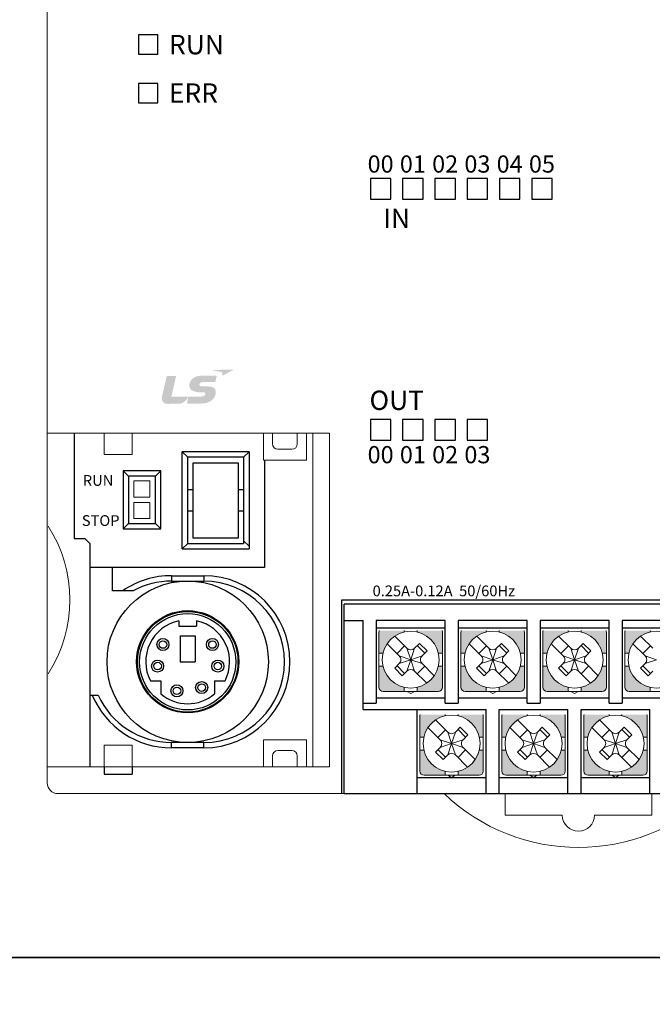
# Model space of a CAD drawing. Units: millimetres. Extents: x 114 to 4277, y 13 to 2550.
# Drawn here: x 729 to 787, y 2064 to 2155 of the extents above; entities that cross this region are included whole.
import ezdxf
from ezdxf.enums import TextEntityAlignment as Align

# ---------------------------------------------------------------- set-up
doc = ezdxf.new("R2010")
doc.units = ezdxf.units.MM
doc.linetypes.add('HIDDEN', pattern=[9.525, 6.35, -3.175])
doc.layers.add('hidden', color=30, linetype='HIDDEN')
doc.styles.add('ROMANS', font='ROMANS', dxfattribs={"height": 2.5})
doc.styles.add('XGB TEXT', font='arial_3.ttf')

msp = doc.modelspace()

# ---------------------------------------------------------------- hatches: boundary and pattern name
at = {"linetype": 'Continuous'}
h = msp.add_hatch(color=7, dxfattribs=at)
edge = h.paths.add_edge_path()
edge.add_spline(control_points=[(746.346, 2122.89), (746.346, 2122.89), (748.499, 2122.91), (748.499, 2122.91), (748.499, 2122.91), (747.398, 2122.331), (747.398, 2122.331), (747.398, 2122.331), (747.44, 2122.518), (747.453, 2122.573), (747.466, 2122.632), (747.447, 2122.677), (747.364, 2122.693), (747.281, 2122.709), (746.346, 2122.89), (746.346, 2122.89), (746.346, 2122.89), (746.346, 2122.89), (746.346, 2122.89)], knot_values=[0, 0, 0, 0, 1, 1, 1, 2, 2, 2, 3, 3, 3, 4, 4, 4, 5, 5, 5, 6, 6, 6, 6], degree=3, periodic=0)
h = msp.add_hatch(color=7, dxfattribs=at)
edge = h.paths.add_edge_path()
edge.add_spline(control_points=[(745.601, 2120.813), (745.771, 2120.814), (745.866, 2120.791), (745.869, 2120.678), (745.871, 2120.616), (745.829, 2120.542), (745.784, 2120.507), (745.681, 2120.425), (745.589, 2120.416), (745.103, 2120.412), (745.103, 2120.412), (742.699, 2120.389), (742.699, 2120.389), (742.699, 2120.389), (743.145, 2122.332), (743.145, 2122.332), (743.145, 2122.332), (742.342, 2122.324), (742.342, 2122.324), (742.288, 2122.324), (742.268, 2122.309), (742.253, 2122.244), (742.253, 2122.244), (741.83, 2120.424), (741.83, 2120.424), (741.75, 2120.061), (741.94, 2119.733), (742.356, 2119.737), (742.773, 2119.741), (743.106, 2119.744), (743.458, 2119.747), (743.739, 2119.75), (744.108, 2120.057), (744.257, 2120.341), (744.257, 2120.341), (744.277, 2120.379), (744.277, 2120.379), (744.277, 2120.379), (744.281, 2120.377), (744.281, 2120.377), (744.258, 2120.276), (744.177, 2119.917), (744.164, 2119.858), (744.147, 2119.783), (744.186, 2119.754), (744.222, 2119.754), (744.222, 2119.754), (745.123, 2119.763), (745.409, 2119.765), (746.415, 2119.775), (746.804, 2120.257), (746.832, 2120.833), (746.849, 2121.155), (746.643, 2121.362), (746.064, 2121.357), (746.064, 2121.357), (745.779, 2121.354), (745.622, 2121.353), (745.463, 2121.351), (745.301, 2121.401), (745.3, 2121.529), (745.298, 2121.658), (745.473, 2121.771), (745.712, 2121.773), (745.712, 2121.773), (746.792, 2121.784), (746.792, 2121.784), (746.792, 2121.784), (746.883, 2122.162), (746.9, 2122.241), (746.923, 2122.342), (746.892, 2122.369), (746.82, 2122.369), (746.82, 2122.369), (745.484, 2122.356), (745.484, 2122.356), (744.709, 2122.349), (744.366, 2121.827), (744.37, 2121.458), (744.374, 2121.087), (744.674, 2120.806), (745.444, 2120.813), (745.444, 2120.813), (745.601, 2120.813), (745.601, 2120.813), (745.601, 2120.813), (745.601, 2120.813), (745.601, 2120.813)], knot_values=[0, 0, 0, 0, 1, 1, 1, 2, 2, 2, 3, 3, 3, 4, 4, 4, 5, 5, 5, 6, 6, 6, 7, 7, 7, 8, 8, 8, 9, 9, 9, 10, 10, 10, 11, 11, 11, 12, 12, 12, 13, 13, 13, 14, 14, 14, 15, 15, 15, 16, 16, 16, 17, 17, 17, 18, 18, 18, 19, 19, 19, 20, 20, 20, 21, 21, 21, 22, 22, 22, 23, 23, 23, 24, 24, 24, 25, 25, 25, 26, 26, 26, 27, 27, 27, 28, 28, 28, 29, 29, 29, 29], degree=3, periodic=0)
at = {"lineweight": 0}
h = msp.add_hatch(color=7, dxfattribs=at)
h.paths.add_polyline_path([(762.005, 2096.564), (762.374, 2096.564, -0.285932), (764.355, 2098.545), (764.355, 2098.664), (762.034, 2098.664, 0.096396), (762.005, 2098.514)])
h.paths.add_polyline_path([(765.555, 2098.664), (765.555, 2098.545, -0.285932), (767.536, 2096.564), (767.905, 2096.564), (767.905, 2098.514, 0.096396), (767.876, 2098.664)])
h.paths.add_polyline_path([(765.555, 2093.382), (765.555, 2093.014), (767.505, 2093.014, 0.414214), (767.905, 2093.414), (767.905, 2095.364), (767.536, 2095.364, -0.285932)])
h.paths.add_polyline_path([(762.005, 2093.414, 0.414214), (762.405, 2093.014), (764.355, 2093.014), (764.355, 2093.382, -0.285932), (762.374, 2095.364), (762.005, 2095.364)])
h = msp.add_hatch(color=7, dxfattribs=at)
h.paths.add_polyline_path([(769.625, 2096.564), (769.994, 2096.564, -0.285932), (771.975, 2098.545), (771.975, 2098.664), (769.654, 2098.664, 0.096396), (769.625, 2098.514)])
h.paths.add_polyline_path([(773.175, 2098.664), (773.175, 2098.545, -0.285932), (775.156, 2096.564), (775.525, 2096.564), (775.525, 2098.514, 0.096396), (775.496, 2098.664)])
h.paths.add_polyline_path([(773.175, 2093.382), (773.175, 2093.014), (775.125, 2093.014, 0.414214), (775.525, 2093.414), (775.525, 2095.364), (775.156, 2095.364, -0.285932)])
h.paths.add_polyline_path([(769.625, 2093.414, 0.414214), (770.025, 2093.014), (771.975, 2093.014), (771.975, 2093.382, -0.285932), (769.994, 2095.364), (769.625, 2095.364)])
h = msp.add_hatch(color=7, dxfattribs=at)
h.paths.add_polyline_path([(777.245, 2096.564), (777.614, 2096.564, -0.285932), (779.595, 2098.545), (779.595, 2098.664), (777.274, 2098.664, 0.096396), (777.245, 2098.514)])
h.paths.add_polyline_path([(780.795, 2098.664), (780.795, 2098.545, -0.285932), (782.776, 2096.564), (783.145, 2096.564), (783.145, 2098.514, 0.096396), (783.116, 2098.664)])
h.paths.add_polyline_path([(780.795, 2093.382), (780.795, 2093.014), (782.745, 2093.014, 0.414214), (783.145, 2093.414), (783.145, 2095.364), (782.776, 2095.364, -0.285932)])
h.paths.add_polyline_path([(777.245, 2093.414, 0.414214), (777.645, 2093.014), (779.595, 2093.014), (779.595, 2093.382, -0.285932), (777.614, 2095.364), (777.245, 2095.364)])
h = msp.add_hatch(color=7, dxfattribs=at)
h.paths.add_polyline_path([(784.865, 2096.564), (785.234, 2096.564, -0.285932), (787.215, 2098.545), (787.215, 2098.664), (784.894, 2098.664, 0.096396), (784.865, 2098.514)])
h.paths.add_polyline_path([(788.415, 2098.664), (788.415, 2098.545, -0.285932), (790.396, 2096.564), (790.765, 2096.564), (790.765, 2098.514, 0.096396), (790.736, 2098.664)])
h.paths.add_polyline_path([(788.415, 2093.382), (788.415, 2093.014), (790.365, 2093.014, 0.414214), (790.765, 2093.414), (790.765, 2095.364), (790.396, 2095.364, -0.285932)])
h.paths.add_polyline_path([(784.865, 2093.414, 0.414214), (785.265, 2093.014), (787.215, 2093.014), (787.215, 2093.382, -0.285932), (785.234, 2095.364), (784.865, 2095.364)])
h = msp.add_hatch(color=7, dxfattribs=at)
h.paths.add_polyline_path([(765.805, 2088.769), (766.174, 2088.769, -0.285932), (768.155, 2090.75), (768.155, 2090.869), (765.834, 2090.869, 0.096396), (765.805, 2090.719)])
h.paths.add_polyline_path([(769.355, 2090.869), (769.355, 2090.75, -0.285932), (771.336, 2088.769), (771.705, 2088.769), (771.705, 2090.719, 0.096396), (771.676, 2090.869)])
h.paths.add_polyline_path([(769.355, 2085.587), (769.355, 2085.219), (771.305, 2085.219, 0.414214), (771.705, 2085.619), (771.705, 2087.569), (771.336, 2087.569, -0.285932)])
h.paths.add_polyline_path([(765.805, 2085.619, 0.414214), (766.205, 2085.219), (768.155, 2085.219), (768.155, 2085.587, -0.285932), (766.174, 2087.569), (765.805, 2087.569)])
h = msp.add_hatch(color=7, dxfattribs=at)
h.paths.add_polyline_path([(773.425, 2088.769), (773.794, 2088.769, -0.285932), (775.775, 2090.75), (775.775, 2090.869), (773.454, 2090.869, 0.096396), (773.425, 2090.719)])
h.paths.add_polyline_path([(776.975, 2090.869), (776.975, 2090.75, -0.285932), (778.956, 2088.769), (779.325, 2088.769), (779.325, 2090.719, 0.096396), (779.296, 2090.869)])
h.paths.add_polyline_path([(776.975, 2085.587), (776.975, 2085.219), (778.925, 2085.219, 0.414214), (779.325, 2085.619), (779.325, 2087.569), (778.956, 2087.569, -0.285932)])
h.paths.add_polyline_path([(773.425, 2085.619, 0.414214), (773.825, 2085.219), (775.775, 2085.219), (775.775, 2085.587, -0.285932), (773.794, 2087.569), (773.425, 2087.569)])
h = msp.add_hatch(color=7, dxfattribs=at)
h.paths.add_polyline_path([(781.045, 2088.769), (781.414, 2088.769, -0.285932), (783.395, 2090.75), (783.395, 2090.869), (781.074, 2090.869, 0.096396), (781.045, 2090.719)])
h.paths.add_polyline_path([(784.595, 2090.869), (784.595, 2090.75, -0.285932), (786.576, 2088.769), (786.945, 2088.769), (786.945, 2090.719, 0.096396), (786.916, 2090.869)])
h.paths.add_polyline_path([(784.595, 2085.587), (784.595, 2085.219), (786.545, 2085.219, 0.414214), (786.945, 2085.619), (786.945, 2087.569), (786.576, 2087.569, -0.285932)])
h.paths.add_polyline_path([(781.045, 2085.619, 0.414214), (781.445, 2085.219), (783.395, 2085.219), (783.395, 2085.587, -0.285932), (781.414, 2087.569), (781.045, 2087.569)])

# ---------------------------------------------------------------- linework, layer by layer
at = {"color": 7, "lineweight": 0}
for p, q in [((731.155, 2084.519), (731.155, 2172.519)), ((731.155, 2113.019), (731.155, 2144.019)), ((731.155, 2086.019), (731.155, 2117.019)), ((731.155, 2117.019), (757.409, 2117.019)), ((736.455, 2115.019), (736.455, 2117.019)), ((739.055, 2115.019), (739.055, 2117.019)), ((751.257, 2117.019), (751.257, 2114.519)), ((752.107, 2117.019), (752.107, 2116.019)), ((754.407, 2117.019), (754.407, 2116.019)), ((755.257, 2117.019), (755.257, 2114.519)), ((755.857, 2086.019), (755.857, 2117.019)), ((757.409, 2086.019), (757.409, 2117.019)), ((752.607, 2115.519), (753.907, 2115.519)), ((736.455, 2115.019), (739.055, 2115.019)), ((751.257, 2114.519), (755.257, 2114.519)), ((739.21, 2112.568), (740.71, 2112.568)), ((739.21, 2111.068), (739.21, 2112.568)), ((740.71, 2111.068), (740.71, 2112.568)), ((739.21, 2111.068), (740.71, 2111.068)), ((739.21, 2110.568), (740.71, 2110.568)), ((739.21, 2110.568), (739.21, 2109.068)), ((740.71, 2110.568), (740.71, 2109.068)), ((739.21, 2109.068), (740.71, 2109.068)), ((762.005, 2095.964), (762.005, 2098.514)), ((764.602, 2097.024), (763.469, 2098.157)), ((764.355, 2098.545), (764.355, 2098.664)), ((765.555, 2098.545), (765.555, 2098.664)), ((767.905, 2095.964), (767.905, 2098.514)), ((769.625, 2095.964), (769.625, 2098.514)), ((772.222, 2097.024), (771.089, 2098.157)), ((771.975, 2098.545), (771.975, 2098.664)), ((773.175, 2098.545), (773.175, 2098.664)), ((775.525, 2095.964), (775.525, 2098.514)), ((777.245, 2095.964), (777.245, 2098.514)), ((779.842, 2097.024), (778.709, 2098.157)), ((779.595, 2098.545), (779.595, 2098.664)), ((780.795, 2098.545), (780.795, 2098.664)), ((783.145, 2095.964), (783.145, 2098.514)), ((784.865, 2095.964), (784.865, 2098.514)), ((787.462, 2097.024), (786.329, 2098.157)), ((787.215, 2098.545), (787.215, 2098.664)), ((763.895, 2096.317), (762.761, 2097.45)), ((763.683, 2096.529), (764.39, 2097.236)), ((765.763, 2097.478), (765.309, 2097.024)), ((766.258, 2096.559), (765.551, 2097.266)), ((766.47, 2096.771), (765.763, 2097.478)), ((771.515, 2096.317), (770.381, 2097.45)), ((771.303, 2096.529), (772.01, 2097.236)), ((773.383, 2097.478), (772.929, 2097.024)), ((773.878, 2096.559), (773.171, 2097.266)), ((774.09, 2096.771), (773.383, 2097.478)), ((779.135, 2096.317), (778.001, 2097.45)), ((778.923, 2096.529), (779.63, 2097.236)), ((781.003, 2097.478), (780.549, 2097.024)), ((781.498, 2096.559), (780.791, 2097.266)), ((781.71, 2096.771), (781.003, 2097.478)), ((786.755, 2096.317), (785.621, 2097.45)), ((786.543, 2096.529), (787.25, 2097.236)), ((762.374, 2096.564), (762.005, 2096.564)), ((764.955, 2095.964), (763.895, 2096.317)), ((764.955, 2095.964), (764.602, 2097.024)), ((764.955, 2095.964), (765.309, 2097.024)), ((766.016, 2096.317), (764.955, 2095.964)), ((766.47, 2096.771), (766.016, 2096.317)), ((767.905, 2096.564), (767.536, 2096.564)), ((769.994, 2096.564), (769.625, 2096.564)), ((772.575, 2095.964), (771.515, 2096.317)), ((772.575, 2095.964), (772.222, 2097.024)), ((772.575, 2095.964), (772.929, 2097.024)), ((773.636, 2096.317), (772.575, 2095.964)), ((774.09, 2096.771), (773.636, 2096.317)), ((775.525, 2096.564), (775.156, 2096.564)), ((777.614, 2096.564), (777.245, 2096.564)), ((780.195, 2095.964), (779.135, 2096.317)), ((780.195, 2095.964), (779.842, 2097.024)), ((780.195, 2095.964), (780.549, 2097.024)), ((781.256, 2096.317), (780.195, 2095.964)), ((781.71, 2096.771), (781.256, 2096.317)), ((783.145, 2096.564), (782.776, 2096.564)), ((785.234, 2096.564), (784.865, 2096.564)), ((787.815, 2095.964), (786.755, 2096.317)), ((762.005, 2095.964), (762.005, 2093.414)), ((762.374, 2095.364), (762.005, 2095.364)), ((763.895, 2095.61), (763.463, 2095.179)), ((763.683, 2095.398), (764.39, 2094.691)), ((764.955, 2095.964), (763.895, 2095.61)), ((764.955, 2095.964), (764.602, 2094.903)), ((764.91, 2095.964), (765, 2095.964)), ((764.91, 2095.964), (765, 2095.964)), ((764.91, 2095.964), (765, 2095.964)), ((764.955, 2095.919), (764.955, 2096.009)), ((764.955, 2095.919), (764.955, 2096.009)), ((764.955, 2095.919), (764.955, 2096.009)), ((764.955, 2095.964), (765.309, 2094.903)), ((766.016, 2095.61), (764.955, 2095.964)), ((766.258, 2095.368), (765.551, 2094.661)), ((767.149, 2094.477), (766.016, 2095.61)), ((767.905, 2095.364), (767.536, 2095.364)), ((767.905, 2095.964), (767.905, 2093.414)), ((769.625, 2095.964), (769.625, 2093.414)), ((769.994, 2095.364), (769.625, 2095.364)), ((771.515, 2095.61), (771.083, 2095.179)), ((771.303, 2095.398), (772.01, 2094.691)), ((772.575, 2095.964), (771.515, 2095.61)), ((772.575, 2095.964), (772.222, 2094.903)), ((772.53, 2095.964), (772.62, 2095.964)), ((772.53, 2095.964), (772.62, 2095.964)), ((772.53, 2095.964), (772.62, 2095.964)), ((772.575, 2095.919), (772.575, 2096.009)), ((772.575, 2095.919), (772.575, 2096.009)), ((772.575, 2095.919), (772.575, 2096.009)), ((772.575, 2095.964), (772.929, 2094.903)), ((773.636, 2095.61), (772.575, 2095.964)), ((773.878, 2095.368), (773.171, 2094.661)), ((774.769, 2094.477), (773.636, 2095.61)), ((775.525, 2095.364), (775.156, 2095.364)), ((775.525, 2095.964), (775.525, 2093.414)), ((777.245, 2095.964), (777.245, 2093.414)), ((777.614, 2095.364), (777.245, 2095.364)), ((779.135, 2095.61), (778.703, 2095.179)), ((778.923, 2095.398), (779.63, 2094.691)), ((780.195, 2095.964), (779.135, 2095.61)), ((780.195, 2095.964), (779.842, 2094.903)), ((780.15, 2095.964), (780.24, 2095.964)), ((780.15, 2095.964), (780.24, 2095.964)), ((780.15, 2095.964), (780.24, 2095.964)), ((780.195, 2095.919), (780.195, 2096.009)), ((780.195, 2095.919), (780.195, 2096.009)), ((780.195, 2095.919), (780.195, 2096.009)), ((780.195, 2095.964), (780.549, 2094.903)), ((781.256, 2095.61), (780.195, 2095.964)), ((781.498, 2095.368), (780.791, 2094.661)), ((782.389, 2094.477), (781.256, 2095.61)), ((783.145, 2095.364), (782.776, 2095.364)), ((783.145, 2095.964), (783.145, 2093.414)), ((784.865, 2095.964), (784.865, 2093.414)), ((785.234, 2095.364), (784.865, 2095.364)), ((786.755, 2095.61), (786.323, 2095.179)), ((786.543, 2095.398), (787.25, 2094.691)), ((787.815, 2095.964), (786.755, 2095.61)), ((763.463, 2095.179), (764.17, 2094.472)), ((764.602, 2094.903), (764.17, 2094.472)), ((766.442, 2093.77), (765.309, 2094.903)), ((771.083, 2095.179), (771.79, 2094.472)), ((772.222, 2094.903), (771.79, 2094.472)), ((774.062, 2093.77), (772.929, 2094.903)), ((778.703, 2095.179), (779.41, 2094.472)), ((779.842, 2094.903), (779.41, 2094.472)), ((781.682, 2093.77), (780.549, 2094.903)), ((786.323, 2095.179), (787.03, 2094.472)), ((787.462, 2094.903), (787.03, 2094.472)), ((767.505, 2093.014), (762.405, 2093.014)), ((764.355, 2093.382), (764.355, 2093.014)), ((764.615, 2093.014), (764.955, 2092.817)), ((764.955, 2092.817), (765.296, 2093.014)), ((765.555, 2093.382), (765.555, 2093.014)), ((775.125, 2093.014), (770.025, 2093.014)), ((771.975, 2093.382), (771.975, 2093.014)), ((772.235, 2093.014), (772.575, 2092.817)), ((772.575, 2092.817), (772.916, 2093.014)), ((773.175, 2093.382), (773.175, 2093.014)), ((782.745, 2093.014), (777.645, 2093.014)), ((779.595, 2093.382), (779.595, 2093.014)), ((779.855, 2093.014), (780.195, 2092.817)), ((780.195, 2092.817), (780.536, 2093.014)), ((780.795, 2093.382), (780.795, 2093.014)), ((790.365, 2093.014), (785.265, 2093.014)), ((787.215, 2093.382), (787.215, 2093.014)), ((768.155, 2090.75), (768.155, 2090.869)), ((769.355, 2090.75), (769.355, 2090.869)), ((775.775, 2090.75), (775.775, 2090.869)), ((776.975, 2090.75), (776.975, 2090.869)), ((783.395, 2090.75), (783.395, 2090.869)), ((784.595, 2090.75), (784.595, 2090.869)), ((765.805, 2088.169), (765.805, 2090.719)), ((768.402, 2089.229), (767.269, 2090.362)), ((771.705, 2088.169), (771.705, 2090.719)), ((773.425, 2088.169), (773.425, 2090.719)), ((776.022, 2089.229), (774.889, 2090.362)), ((779.325, 2088.169), (779.325, 2090.719)), ((781.045, 2088.169), (781.045, 2090.719)), ((783.642, 2089.229), (782.509, 2090.362)), ((786.945, 2088.169), (786.945, 2090.719)), ((767.695, 2088.522), (766.561, 2089.655)), ((767.483, 2088.734), (768.19, 2089.441)), ((768.755, 2088.169), (768.402, 2089.229)), ((768.755, 2088.169), (769.109, 2089.229)), ((769.563, 2089.683), (769.109, 2089.229)), ((770.058, 2088.764), (769.351, 2089.471)), ((770.27, 2088.976), (769.563, 2089.683)), ((770.27, 2088.976), (769.816, 2088.522)), ((775.315, 2088.522), (774.181, 2089.655)), ((775.103, 2088.734), (775.81, 2089.441)), ((776.375, 2088.169), (776.022, 2089.229)), ((776.375, 2088.169), (776.729, 2089.229)), ((777.183, 2089.683), (776.729, 2089.229)), ((777.678, 2088.764), (776.971, 2089.471)), ((777.89, 2088.976), (777.183, 2089.683)), ((777.89, 2088.976), (777.436, 2088.522)), ((782.935, 2088.522), (781.801, 2089.655)), ((782.723, 2088.734), (783.43, 2089.441)), ((783.995, 2088.169), (783.642, 2089.229)), ((783.995, 2088.169), (784.349, 2089.229)), ((784.803, 2089.683), (784.349, 2089.229)), ((785.298, 2088.764), (784.591, 2089.471)), ((785.51, 2088.976), (784.803, 2089.683)), ((785.51, 2088.976), (785.056, 2088.522)), ((736.455, 2088.019), (739.055, 2088.019)), ((736.455, 2088.019), (736.455, 2086.019)), ((739.055, 2088.019), (739.055, 2086.019)), ((751.257, 2088.519), (755.257, 2088.519)), ((751.257, 2088.519), (751.257, 2086.019)), ((755.257, 2088.519), (755.257, 2086.019)), ((766.174, 2088.769), (765.805, 2088.769)), ((765.805, 2088.169), (765.805, 2085.619)), ((768.755, 2088.169), (767.695, 2088.522)), ((768.755, 2088.169), (767.695, 2087.815)), ((768.755, 2088.169), (768.402, 2087.108)), ((768.71, 2088.169), (768.8, 2088.169)), ((768.71, 2088.169), (768.8, 2088.169)), ((768.71, 2088.169), (768.8, 2088.169)), ((769.816, 2088.522), (768.755, 2088.169)), ((768.755, 2088.124), (768.755, 2088.214)), ((768.755, 2088.124), (768.755, 2088.214)), ((768.755, 2088.124), (768.755, 2088.214)), ((768.755, 2088.169), (769.109, 2087.108)), ((769.816, 2087.815), (768.755, 2088.169)), ((771.705, 2088.769), (771.336, 2088.769)), ((771.705, 2088.169), (771.705, 2085.619)), ((773.794, 2088.769), (773.425, 2088.769)), ((773.425, 2088.169), (773.425, 2085.619)), ((776.375, 2088.169), (775.315, 2088.522)), ((776.375, 2088.169), (775.315, 2087.815)), ((776.375, 2088.169), (776.022, 2087.108)), ((776.33, 2088.169), (776.42, 2088.169)), ((776.33, 2088.169), (776.42, 2088.169)), ((776.33, 2088.169), (776.42, 2088.169)), ((777.436, 2088.522), (776.375, 2088.169)), ((776.375, 2088.124), (776.375, 2088.214)), ((776.375, 2088.124), (776.375, 2088.214)), ((776.375, 2088.124), (776.375, 2088.214)), ((776.375, 2088.169), (776.729, 2087.108)), ((777.436, 2087.815), (776.375, 2088.169)), ((779.325, 2088.769), (778.956, 2088.769)), ((779.325, 2088.169), (779.325, 2085.619)), ((781.414, 2088.769), (781.045, 2088.769)), ((781.045, 2088.169), (781.045, 2085.619)), ((783.995, 2088.169), (782.935, 2088.522)), ((783.995, 2088.169), (782.935, 2087.815)), ((783.995, 2088.169), (783.642, 2087.108)), ((783.95, 2088.169), (784.04, 2088.169)), ((783.95, 2088.169), (784.04, 2088.169)), ((783.95, 2088.169), (784.04, 2088.169)), ((785.056, 2088.522), (783.995, 2088.169)), ((783.995, 2088.124), (783.995, 2088.214)), ((783.995, 2088.124), (783.995, 2088.214)), ((783.995, 2088.124), (783.995, 2088.214)), ((783.995, 2088.169), (784.349, 2087.108)), ((785.056, 2087.815), (783.995, 2088.169)), ((786.945, 2088.769), (786.576, 2088.769)), ((786.945, 2088.169), (786.945, 2085.619)), ((752.607, 2087.519), (753.907, 2087.519)), ((766.174, 2087.569), (765.805, 2087.569)), ((767.695, 2087.815), (767.263, 2087.384)), ((767.263, 2087.384), (767.97, 2086.677)), ((767.483, 2087.603), (768.19, 2086.896)), ((768.402, 2087.108), (767.97, 2086.677)), ((770.242, 2085.975), (769.109, 2087.108)), ((770.058, 2087.573), (769.351, 2086.866)), ((770.949, 2086.682), (769.816, 2087.815)), ((771.705, 2087.569), (771.336, 2087.569)), ((773.794, 2087.569), (773.425, 2087.569)), ((775.315, 2087.815), (774.883, 2087.384)), ((774.883, 2087.384), (775.59, 2086.677)), ((775.103, 2087.603), (775.81, 2086.896)), ((776.022, 2087.108), (775.59, 2086.677)), ((777.862, 2085.975), (776.729, 2087.108)), ((777.678, 2087.573), (776.971, 2086.866)), ((778.569, 2086.682), (777.436, 2087.815)), ((779.325, 2087.569), (778.956, 2087.569)), ((781.414, 2087.569), (781.045, 2087.569)), ((782.935, 2087.815), (782.503, 2087.384)), ((782.503, 2087.384), (783.21, 2086.677)), ((782.723, 2087.603), (783.43, 2086.896)), ((783.642, 2087.108), (783.21, 2086.677)), ((785.482, 2085.975), (784.349, 2087.108)), ((785.298, 2087.573), (784.591, 2086.866)), ((786.189, 2086.682), (785.056, 2087.815)), ((786.945, 2087.569), (786.576, 2087.569)), ((752.107, 2087.019), (752.107, 2086.019)), ((754.407, 2087.019), (754.407, 2086.019)), ((731.155, 2086.019), (757.409, 2086.019)), ((768.155, 2085.587), (768.155, 2085.219)), ((769.355, 2085.587), (769.355, 2085.219)), ((775.775, 2085.587), (775.775, 2085.219)), ((776.975, 2085.587), (776.975, 2085.219)), ((783.395, 2085.587), (783.395, 2085.219)), ((784.595, 2085.587), (784.595, 2085.219)), ((771.305, 2085.219), (766.205, 2085.219)), ((768.415, 2085.219), (768.755, 2085.022)), ((768.755, 2085.022), (769.096, 2085.219)), ((778.925, 2085.219), (773.825, 2085.219)), ((776.035, 2085.219), (776.375, 2085.022)), ((776.375, 2085.022), (776.716, 2085.219)), ((786.545, 2085.219), (781.445, 2085.219)), ((783.655, 2085.219), (783.995, 2085.022)), ((783.995, 2085.022), (784.336, 2085.219)), ((732.155, 2083.519), (827.055, 2083.519)), ((773.726, 2083.519), (773.726, 2081.519)), ((787.374, 2083.519), (787.374, 2081.519)), ((773.726, 2081.519), (779.05, 2081.519)), ((777.55, 2081.519), (779.05, 2081.519)), ((782.05, 2081.519), (783.55, 2081.519)), ((782.05, 2081.519), (787.374, 2081.519))]:
    msp.add_line(p, q, dxfattribs=at)
at = {"color": 7, "linetype": 'Continuous'}
for p, q in [((739.655, 2154.019), (739.655, 2152.219)), ((741.455, 2154.019), (739.655, 2154.019)), ((741.455, 2152.219), (741.455, 2154.019)), ((739.655, 2152.219), (741.455, 2152.219)), ((739.655, 2149.519), (739.655, 2147.719)), ((741.455, 2149.519), (739.655, 2149.519)), ((741.455, 2147.719), (741.455, 2149.519)), ((739.655, 2147.719), (741.455, 2147.719)), ((761.205, 2140.669), (761.205, 2138.769)), ((763.105, 2140.669), (761.205, 2140.669)), ((763.105, 2138.769), (763.105, 2140.669)), ((764.205, 2140.669), (764.205, 2138.769)), ((766.105, 2140.669), (764.205, 2140.669)), ((766.105, 2138.769), (766.105, 2140.669)), ((767.205, 2140.669), (767.205, 2138.769)), ((769.105, 2140.669), (767.205, 2140.669)), ((769.105, 2138.769), (769.105, 2140.669)), ((770.205, 2140.669), (770.205, 2138.769)), ((772.105, 2140.669), (770.205, 2140.669)), ((772.105, 2138.769), (772.105, 2140.669)), ((773.205, 2140.669), (773.205, 2138.769)), ((775.105, 2140.669), (773.205, 2140.669)), ((775.105, 2138.769), (775.105, 2140.669)), ((776.205, 2140.669), (776.205, 2138.769)), ((778.105, 2140.669), (776.205, 2140.669)), ((778.105, 2138.769), (778.105, 2140.669)), ((761.205, 2138.769), (763.105, 2138.769)), ((764.205, 2138.769), (766.105, 2138.769)), ((767.205, 2138.769), (769.105, 2138.769)), ((770.205, 2138.769), (772.105, 2138.769)), ((773.205, 2138.769), (775.105, 2138.769)), ((776.205, 2138.769), (778.105, 2138.769)), ((761.205, 2118.269), (761.205, 2116.369)), ((763.105, 2118.269), (761.205, 2118.269)), ((763.105, 2116.369), (763.105, 2118.269)), ((764.205, 2118.269), (764.205, 2116.369)), ((766.105, 2118.269), (764.205, 2118.269)), ((766.105, 2116.369), (766.105, 2118.269)), ((767.205, 2118.269), (767.205, 2116.369)), ((769.105, 2118.269), (767.205, 2118.269)), ((769.105, 2116.369), (769.105, 2118.269)), ((770.205, 2118.269), (770.205, 2116.369)), ((772.105, 2118.269), (770.205, 2118.269)), ((772.105, 2116.369), (772.105, 2118.269)), ((733.655, 2117.019), (733.655, 2107.219)), ((761.205, 2116.369), (763.105, 2116.369)), ((764.205, 2116.369), (766.105, 2116.369)), ((767.205, 2116.369), (769.105, 2116.369)), ((770.205, 2116.369), (772.105, 2116.369)), ((743.719, 2106.27), (743.719, 2115.27)), ((743.719, 2115.27), (744.219, 2114.77)), ((749.919, 2115.27), (743.719, 2115.27)), ((744.219, 2106.77), (744.219, 2114.77)), ((749.419, 2114.77), (744.219, 2114.77)), ((749.919, 2115.27), (749.419, 2114.77)), ((749.419, 2114.77), (749.419, 2106.77)), ((749.919, 2115.27), (749.919, 2106.27)), ((744.719, 2107.27), (744.719, 2114.27)), ((744.719, 2114.27), (748.919, 2114.27)), ((748.919, 2114.27), (748.919, 2107.27)), ((751.355, 2114.519), (751.355, 2104.519)), ((738.219, 2113.518), (738.219, 2108.118)), ((738.219, 2113.518), (738.719, 2113.018)), ((741.719, 2113.518), (738.219, 2113.518)), ((738.719, 2113.018), (738.719, 2108.618)), ((741.219, 2113.018), (738.719, 2113.018)), ((741.719, 2113.518), (741.219, 2113.018)), ((741.219, 2108.618), (741.219, 2113.018)), ((741.719, 2108.118), (741.719, 2113.518)), ((744.219, 2111.77), (744.719, 2111.77)), ((748.919, 2111.77), (749.419, 2111.77)), ((744.719, 2109.77), (744.219, 2109.77)), ((749.419, 2109.77), (748.919, 2109.77)), ((738.219, 2108.118), (738.719, 2108.618)), ((738.719, 2108.618), (741.219, 2108.618)), ((741.719, 2108.118), (741.219, 2108.618)), ((733.655, 2107.219), (734.655, 2107.219)), ((735.155, 2106.719), (734.655, 2107.219)), ((738.219, 2108.118), (741.719, 2108.118)), ((748.919, 2107.27), (744.719, 2107.27)), ((735.155, 2086.019), (735.155, 2106.719)), ((743.719, 2106.27), (744.219, 2106.77)), ((744.219, 2106.77), (749.419, 2106.77)), ((749.919, 2106.519), (749.419, 2107.019)), ((743.719, 2106.27), (749.919, 2106.27)), ((751.355, 2104.519), (735.155, 2104.519)), ((737.219, 2102.369), (737.219, 2104.47)), ((742.719, 2103.77), (742.719, 2103.27)), ((742.719, 2103.77), (745.719, 2103.77)), ((745.719, 2103.77), (745.719, 2103.27)), ((742.719, 2103.27), (745.719, 2103.27)), ((739.155, 2102.369), (737.219, 2102.369)), ((758.555, 2101.519), (820.855, 2101.519)), ((758.555, 2083.519), (758.555, 2101.519)), ((758.755, 2083.519), (758.755, 2101.119)), ((820.655, 2101.119), (758.755, 2101.119)), ((743.395, 2099.582), (743.395, 2099.07)), ((743.395, 2099.582), (743.395, 2099.07)), ((743.395, 2099.07), (745.043, 2099.07)), ((743.395, 2099.07), (745.043, 2099.07)), ((745.043, 2099.582), (745.043, 2099.07)), ((745.043, 2099.582), (745.043, 2099.07)), ((758.755, 2099.619), (760.535, 2099.619)), ((760.535, 2091.319), (760.535, 2099.619)), ((761.755, 2099.619), (761.755, 2091.919)), ((768.155, 2099.619), (761.755, 2099.619)), ((768.155, 2091.919), (768.155, 2099.619)), ((769.375, 2099.619), (769.375, 2091.919)), ((775.775, 2099.619), (769.375, 2099.619)), ((775.775, 2091.919), (775.775, 2099.619)), ((776.995, 2099.619), (776.995, 2091.919)), ((783.395, 2099.619), (776.995, 2099.619)), ((783.395, 2091.919), (783.395, 2099.619)), ((784.615, 2099.619), (784.615, 2091.919)), ((791.015, 2099.619), (784.615, 2099.619)), ((743.519, 2098.17), (743.519, 2095.77)), ((743.519, 2098.17), (744.919, 2098.17)), ((743.519, 2098.17), (743.519, 2095.77)), ((743.519, 2098.17), (744.919, 2098.17)), ((743.519, 2098.17), (743.519, 2095.77)), ((743.519, 2098.17), (744.919, 2098.17)), ((744.919, 2098.17), (744.919, 2095.77)), ((744.919, 2098.17), (744.919, 2095.77)), ((744.919, 2098.17), (744.919, 2095.77)), ((761.755, 2098.919), (768.155, 2098.919)), ((769.375, 2098.919), (775.775, 2098.919)), ((776.995, 2098.919), (783.395, 2098.919)), ((784.615, 2098.919), (791.015, 2098.919)), ((743.519, 2095.77), (744.919, 2095.77)), ((743.519, 2095.77), (744.919, 2095.77)), ((743.519, 2095.77), (744.919, 2095.77)), ((740.749, 2093.99), (741.719, 2093.99)), ((740.749, 2093.99), (741.719, 2093.99)), ((741.719, 2093.99), (741.719, 2092.777)), ((741.719, 2093.99), (741.719, 2092.777)), ((746.719, 2093.99), (746.719, 2092.777)), ((746.719, 2093.99), (747.689, 2093.99)), ((746.719, 2093.99), (746.719, 2092.777)), ((746.719, 2093.99), (747.689, 2093.99)), ((735.219, 2092.67), (735.889, 2092.67)), ((760.535, 2091.919), (761.755, 2091.919)), ((761.755, 2092.419), (768.155, 2092.419)), ((768.155, 2091.919), (769.375, 2091.919)), ((769.375, 2092.419), (775.775, 2092.419)), ((775.775, 2091.919), (776.995, 2091.919)), ((776.995, 2092.419), (783.395, 2092.419)), ((783.395, 2091.919), (784.615, 2091.919)), ((784.615, 2092.419), (791.015, 2092.419)), ((760.535, 2091.319), (771.955, 2091.319)), ((765.555, 2083.519), (765.555, 2091.319)), ((771.955, 2083.519), (771.955, 2091.319)), ((773.175, 2091.319), (779.575, 2091.319)), ((773.175, 2083.519), (773.175, 2091.319)), ((779.575, 2083.519), (779.575, 2091.319)), ((780.795, 2091.319), (787.195, 2091.319)), ((780.795, 2083.519), (780.795, 2091.319)), ((787.195, 2083.519), (787.195, 2091.319)), ((742.719, 2087.77), (742.719, 2088.27)), ((745.719, 2088.27), (742.719, 2088.27)), ((745.719, 2087.77), (745.719, 2088.27)), ((745.719, 2087.77), (742.719, 2087.77)), ((765.555, 2085.019), (771.955, 2085.019)), ((773.175, 2085.019), (779.575, 2085.019)), ((780.795, 2085.019), (787.195, 2085.019)), ((758.755, 2083.519), (820.655, 2083.519))]:
    msp.add_line(p, q, dxfattribs=at)
at = {"color": 7}
for points in [[(869.84, 2068.288), (200.705, 2068.288), (200.705, 2468.185), (869.84, 2468.185)], [(869.84, 2068.288), (694.874, 2068.288), (694.874, 2194.556), (869.84, 2194.556)], [(869.84, 1668.392), (200.705, 1668.392), (200.705, 2068.288), (869.84, 2068.288)]]:
    msp.add_lwpolyline(points, close=True, dxfattribs=at)
at = {"color": 7, "linetype": 'Continuous'}
for centre, radius in [((744.219, 2095.77), 7.503), ((744.219, 2095.77), 4.75), ((744.219, 2095.77), 4.675), ((744.219, 2095.77), 4.475), ((741.919, 2097.37), 0.561), ((741.919, 2097.37), 0.35), ((746.519, 2097.37), 0.561), ((746.519, 2097.37), 0.35), ((741.419, 2095.37), 0.561), ((741.419, 2095.37), 0.35), ((747.019, 2095.37), 0.561), ((747.019, 2095.37), 0.35), ((743.219, 2093.07), 0.561), ((745.519, 2093.37), 0.561), ((745.519, 2093.37), 0.35), ((743.219, 2093.07), 0.35)]:
    msp.add_circle(centre, radius, dxfattribs=at)
at = {"color": 7, "lineweight": 0}
for centre, radius, start, end in [((752.607, 2116.019), 0.5, 180, 270), ((753.907, 2116.019), 0.5, 270, 0), ((720.505, 2101.519), 12.75, 327.4729, 32.5271), ((762.405, 2098.514), 0.4, 157.97569, 180), ((764.955, 2095.964), 2.65, 0, 180), ((767.505, 2098.514), 0.4, 0, 22.02431), ((770.025, 2098.514), 0.4, 157.97569, 180), ((772.575, 2095.964), 2.65, 0, 180), ((775.125, 2098.514), 0.4, 0, 22.02431), ((777.645, 2098.514), 0.4, 157.97569, 180), ((780.195, 2095.964), 2.65, 0, 180), ((782.745, 2098.514), 0.4, 0, 22.02431), ((785.265, 2098.514), 0.4, 157.97569, 180), ((787.815, 2095.964), 2.65, 0, 180), ((763.541, 2095.964), 0.5, 360, 45), ((764.955, 2097.378), 0.5, 225, 315), ((766.369, 2095.964), 0.5, 135, 180), ((771.161, 2095.964), 0.5, 360, 45), ((772.575, 2097.378), 0.5, 225, 315), ((773.989, 2095.964), 0.5, 135, 180), ((778.781, 2095.964), 0.5, 360, 45), ((780.195, 2097.378), 0.5, 225, 315), ((781.609, 2095.964), 0.5, 135, 180), ((786.401, 2095.964), 0.5, 360, 45), ((764.955, 2095.964), 2.65, 180, 0), ((763.541, 2095.964), 0.5, 315, 0), ((766.369, 2095.964), 0.5, 180, 225), ((772.575, 2095.964), 2.65, 180, 0), ((771.161, 2095.964), 0.5, 315, 0), ((773.989, 2095.964), 0.5, 180, 225), ((780.195, 2095.964), 2.65, 180, 0), ((778.781, 2095.964), 0.5, 315, 0), ((781.609, 2095.964), 0.5, 180, 225), ((787.815, 2095.964), 2.65, 180, 0), ((786.401, 2095.964), 0.5, 315, 0), ((764.955, 2094.549), 0.5, 45, 135), ((772.575, 2094.549), 0.5, 45, 135), ((780.195, 2094.549), 0.5, 45, 135), ((762.405, 2093.414), 0.4, 180, 270), ((767.505, 2093.414), 0.4, 270, 0), ((770.025, 2093.414), 0.4, 180, 270), ((775.125, 2093.414), 0.4, 270, 0), ((777.645, 2093.414), 0.4, 180, 270), ((782.745, 2093.414), 0.4, 270, 0), ((785.265, 2093.414), 0.4, 180, 270), ((766.205, 2090.719), 0.4, 157.97569, 180), ((768.755, 2088.169), 2.65, 0, 180), ((771.305, 2090.719), 0.4, 0, 22.02431), ((773.825, 2090.719), 0.4, 157.97569, 180), ((776.375, 2088.169), 2.65, 0, 180), ((778.925, 2090.719), 0.4, 0, 22.02431), ((781.445, 2090.719), 0.4, 157.97569, 180), ((783.995, 2088.169), 2.65, 0, 180), ((786.545, 2090.719), 0.4, 0, 22.02431), ((768.755, 2089.583), 0.5, 225, 315), ((776.375, 2089.583), 0.5, 225, 315), ((783.995, 2089.583), 0.5, 225, 315), ((768.755, 2088.169), 2.65, 180, 0), ((767.341, 2088.169), 0.5, 360, 45), ((767.341, 2088.169), 0.5, 315, 0), ((770.169, 2088.169), 0.5, 135, 180), ((770.169, 2088.169), 0.5, 180, 225), ((776.375, 2088.169), 2.65, 180, 0), ((774.961, 2088.169), 0.5, 360, 45), ((774.961, 2088.169), 0.5, 315, 0), ((777.789, 2088.169), 0.5, 135, 180), ((777.789, 2088.169), 0.5, 180, 225), ((783.995, 2088.169), 2.65, 180, 0), ((782.581, 2088.169), 0.5, 360, 45), ((782.581, 2088.169), 0.5, 315, 0), ((785.409, 2088.169), 0.5, 135, 180), ((785.409, 2088.169), 0.5, 180, 225), ((752.607, 2087.019), 0.5, 90, 180), ((753.907, 2087.019), 0.5, 360, 90), ((768.755, 2086.754), 0.5, 45, 135), ((776.375, 2086.754), 0.5, 45, 135), ((783.995, 2086.754), 0.5, 45, 135), ((766.205, 2085.619), 0.4, 180, 270), ((771.305, 2085.619), 0.4, 270, 0), ((773.825, 2085.619), 0.4, 180, 270), ((778.925, 2085.619), 0.4, 270, 0), ((781.445, 2085.619), 0.4, 180, 270), ((786.545, 2085.619), 0.4, 270, 0), ((732.155, 2084.519), 1, 180, 270), ((780.55, 2096.644), 18.125, 226.39718, 313.60282), ((780.55, 2081.519), 1.5, 180, 0)]:
    msp.add_arc(centre, radius, start, end, dxfattribs=at)
at = {"color": 7, "linetype": 'Continuous'}
for centre, radius, start, end in [((742.719, 2095.77), 8, 90, 124.42393), ((745.719, 2095.77), 8, 270, 90), ((742.719, 2095.77), 7.5, 90, 118.3734), ((745.719, 2095.77), 7.5, 270, 90), ((744.219, 2095.77), 3.9, 102.1948, 207.15571), ((744.219, 2095.77), 3.9, 102.1948, 207.15571), ((744.219, 2095.77), 3.9, 332.84429, 77.8052), ((744.219, 2095.77), 3.9, 332.84429, 77.8052), ((742.719, 2095.77), 8, 202.79903, 270), ((742.719, 2095.77), 7.5, 204.4144, 270), ((744.219, 2095.77), 3.9, 230.13166, 309.86834), ((744.219, 2095.77), 3.9, 230.13166, 309.86834)]:
    msp.add_arc(centre, radius, start, end, dxfattribs=at)
at = {"layer": 'hidden', "color": 7, "lineweight": -3, "ltscale": 50}
for p, q in [((736.455, 2086.019), (736.455, 2085.319)), ((736.455, 2085.319), (739.055, 2085.319)), ((739.055, 2086.019), (739.055, 2085.319))]:
    msp.add_line(p, q, dxfattribs=at)

# ---------------------------------------------------------------- texts
at = {"color": 7, "linetype": 'Continuous', "style": 'XGB TEXT'}
for s, p in [('RUN', (742.483, 2153.119)), ('ERR', (742.473, 2148.619))]:
    msp.add_text(s, height=1.8, dxfattribs=at).set_placement(p, align=Align.MIDDLE_LEFT)
for s, height, p in [('00', 1.6, (762.155, 2142.025)), ('01', 1.6, (765.155, 2142.025)), ('02', 1.6, (768.155, 2142.025)), ('03', 1.6, (771.155, 2142.025)), ('04', 1.6, (774.155, 2142.025)), ('05', 1.6, (777.155, 2142.025)), ('IN', 1.8, (763.655, 2136.965)), ('OUT', 1.8, (763.655, 2120.07)), ('00', 1.6, (762.155, 2115.015)), ('01', 1.6, (765.155, 2115.015)), ('02', 1.6, (768.155, 2115.015)), ('03', 1.6, (771.155, 2115.015))]:
    msp.add_text(s, height=height, dxfattribs=at).set_placement(p, align=Align.MIDDLE_CENTER)
at = {"color": 7, "linetype": 'Continuous', "style": 'ROMANS'}
for s, p in [('RUN', (734.467, 2112.12)), ('STOP', (734.375, 2108.392))]:
    msp.add_text(s, height=1, dxfattribs=at).set_placement(p)
at = {"color": 7, "linetype": 'Continuous', "lineweight": 0, "style": 'XGB TEXT'}
msp.add_text('0.25A-0.12A  50/60Hz', height=1, dxfattribs=at).set_placement((774.661, 2102.356), align=Align.MIDDLE_RIGHT)

doc.saveas('drawing.dxf')
